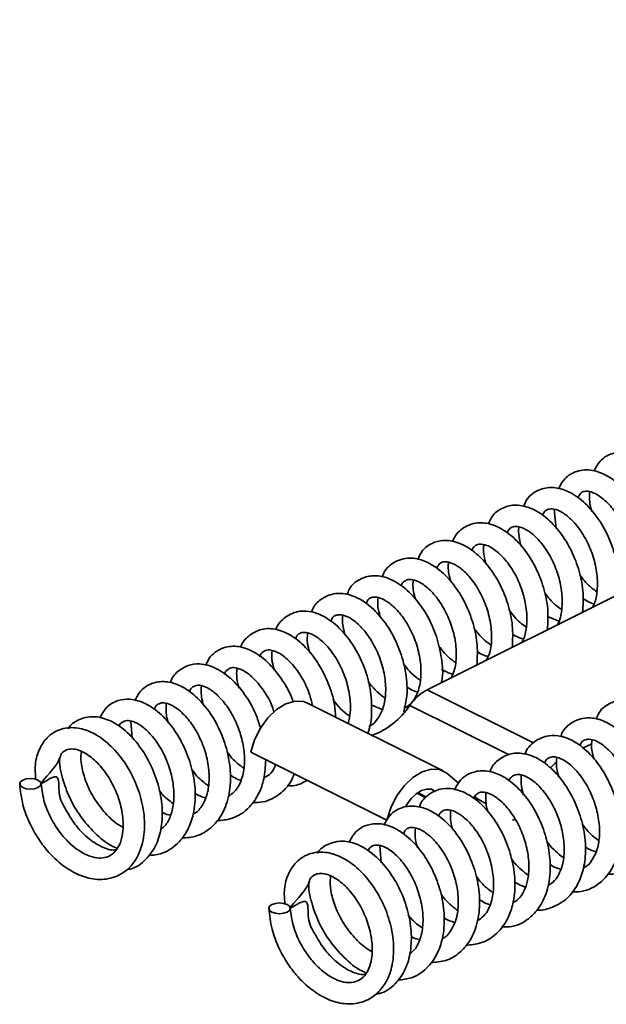
# Model space of a CAD drawing. Units: millimetres. Extents: x 0 to 2100, y 0 to 1485.
# Drawn here: x 1473 to 1502, y 1152 to 1202 of the extents above; entities that cross this region are included whole.
import ezdxf

# ---------------------------------------------------------------- set-up
doc = ezdxf.new("R2010")
doc.units = ezdxf.units.MM
doc.header["$LTSCALE"] = 5
doc.layers.add('ZEICHNUNG', color=7, linetype='Continuous')
doc.dimstyles.new('SLDDIMSTYLE3', dxfattribs={"dimtxt": 0.18, "dimasz": 17.5, "dimexe": 0, "dimexo": 0.0625, "dimgap": 0, "dimtad": 0, "dimtih": 1, "dimtoh": 1, "dimdec": 0, "dimrnd": 1e-09, "dimzin": 0, "dimdsep": 46, "dimtxsty": 'Standard', "dimsah": 1, "dimcen": 0.09, "dimadec": 0, "dimazin": 0, "dimtfac": 17.5, "dimtdec": 0, "dimtofl": 0, "dimtmove": 0, "dimatfit": 3, "dimfxl": 1, "dimfrac": 2, "dimtolj": 1, "dimtzin": 0, "dimarcsym": 0})

msp = doc.modelspace()

# ---------------------------------------------------------------- linework, layer by layer
at = {"color": 7, "linetype": 'Continuous', "lineweight": 35}
for p, q in [((1493.304, 1168.249), (1518.053, 1180.623)), ((1499.654, 1177.285), (1499.759, 1176.335)), ((1499.884, 1171.689), (1499.329, 1171.918)), ((1493.304, 1168.249), (1498.629, 1165.586)), ((1494.096, 1164.184), (1487.278, 1167.593)), ((1491.043, 1167.255), (1490.493, 1167.502)), ((1492.429, 1167.471), (1497.372, 1165)), ((1478.455, 1166.676), (1478.525, 1165.824)), ((1501.083, 1165.319), (1501.54, 1165.548)), ((1484.465, 1165.128), (1491.284, 1161.719)), ((1494.868, 1163.577), (1494.277, 1164.065)), ((1492.787, 1163.067), (1493.239, 1162.841)), ((1493.27, 1162.878), (1492.831, 1163.098)), ((1493.721, 1163.158), (1493.501, 1163.268)), ((1495.819, 1162.79), (1495.692, 1162.894)), ((1497.669, 1161.758), (1497.568, 1161.711)), ((1490.93, 1160.439), (1491, 1159.586))]:
    msp.add_line(p, q, dxfattribs=at)
at = {"color": 7, "linetype": 'Continuous', "lineweight": 35, "flags": 128}
for points in [[(1487.278, 1167.593), (1487.102, 1167.66), (1486.68, 1167.686), (1486.223, 1167.552), (1485.761, 1167.266), (1485.326, 1166.849), (1484.949, 1166.329), (1484.655, 1165.742), (1484.465, 1165.128)], [(1494.277, 1164.065), (1493.921, 1164.25), (1493.499, 1164.277), (1493.041, 1164.143), (1492.579, 1163.857), (1492.145, 1163.44), (1491.767, 1162.92), (1491.474, 1162.333), (1491.284, 1161.719)], [(1473.808, 1163.728), (1473.925, 1163.641), (1473.965, 1163.539), (1473.925, 1163.436), (1473.808, 1163.349), (1473.635, 1163.291), (1473.43, 1163.271), (1473.225, 1163.291), (1473.051, 1163.349), (1472.935, 1163.436), (1472.894, 1163.539), (1472.935, 1163.641), (1473.051, 1163.728), (1473.225, 1163.786), (1473.43, 1163.807), (1473.635, 1163.786), (1473.808, 1163.728)], [(1493.617, 1163.225), (1493.517, 1163.263), (1493.276, 1163.279), (1493.014, 1163.202), (1492.75, 1163.039), (1492.502, 1162.8), (1492.286, 1162.503), (1492.226, 1162.398)], [(1496.265, 1162.541), (1496.167, 1162.578), (1495.819, 1162.79)], [(1486.284, 1157.491), (1486.4, 1157.404), (1486.441, 1157.301), (1486.4, 1157.199), (1486.284, 1157.112), (1486.11, 1157.054), (1485.905, 1157.033), (1485.7, 1157.054), (1485.526, 1157.112), (1485.41, 1157.199), (1485.369, 1157.301), (1485.41, 1157.404), (1485.526, 1157.491), (1485.7, 1157.549), (1485.905, 1157.569), (1486.11, 1157.549), (1486.284, 1157.491)]]:
    msp.add_lwpolyline(points, dxfattribs=at)
at = {"color": 7, "linetype": 'Continuous', "lineweight": 35}
for centre, radius, start, end in [((1494.503, 1166.021), 2.53, 118.2681, 145.024), ((1489.224, 1169.575), 3.835, 289.8558, 326.7152), ((1501.403, 1162.562), 2.621, 128.335, 137.8133)]:
    msp.add_arc(centre, radius, start, end, dxfattribs=at)
for points, knots in [([(1506.36, 1174.777), (1506.392, 1174.984), (1506.477, 1175.538), (1506.326, 1176.513), (1505.988, 1177.576), (1505.472, 1178.534), (1504.807, 1179.354), (1504.038, 1179.93), (1503.3, 1180.178), (1502.601, 1180.139), (1501.987, 1179.828), (1501.756, 1179.407), (1501.645, 1179.205)], [0, 0, 0, 0, 0.066474, 0.177858, 0.283334, 0.388235, 0.496213, 0.612632, 0.719902, 0.804057, 0.90559, 1, 1, 1, 1]), ([(1504.603, 1173.898), (1504.632, 1174.141), (1504.702, 1174.735), (1504.533, 1175.746), (1504.169, 1176.811), (1503.625, 1177.77), (1502.956, 1178.546), (1502.224, 1179.063), (1501.457, 1179.315), (1500.706, 1179.229), (1500.139, 1178.843), (1499.953, 1178.471), (1499.876, 1178.318)], [0, 0, 0, 0, 0.077092, 0.187965, 0.294639, 0.401483, 0.512123, 0.618261, 0.717969, 0.828958, 0.929279, 1, 1, 1, 1]), ([(1502.835, 1173.014), (1502.865, 1173.295), (1502.931, 1173.92), (1502.741, 1174.954), (1502.368, 1175.995), (1501.821, 1176.937), (1501.123, 1177.726), (1500.37, 1178.223), (1499.636, 1178.426), (1498.897, 1178.331), (1498.338, 1177.948), (1498.169, 1177.545), (1498.116, 1177.418)], [0, 0, 0, 0, 0.088219, 0.196467, 0.301601, 0.406822, 0.518099, 0.634797, 0.728245, 0.824568, 0.944646, 1, 1, 1, 1]), ([(1500.83, 1177.86), (1500.878, 1177.947), (1500.979, 1178.132), (1501.15, 1178.199), (1501.425, 1178.205), (1501.835, 1178.045), (1502.339, 1177.644), (1502.844, 1177.006), (1503.248, 1176.231), (1503.52, 1175.376), (1503.624, 1174.502), (1503.563, 1173.762), (1503.407, 1173.41), (1503.345, 1173.269)], [0, 0, 0, 0, 0.0817397, 0.1744497, 0.2464744, 0.3363481, 0.4401735, 0.5389789, 0.6348524, 0.7303254, 0.8284196, 0.9311215, 1, 1, 1, 1]), ([(1501.432, 1178.18), (1501.424, 1177.908), (1501.415, 1177.588), (1501.528, 1177.242), (1501.545, 1177.19)], [0, 0, 0, 0, 0.850462, 1, 1, 1, 1]), ([(1501.083, 1172.138), (1501.106, 1172.452), (1501.156, 1173.118), (1500.942, 1174.188), (1500.542, 1175.236), (1499.967, 1176.173), (1499.256, 1176.926), (1498.463, 1177.407), (1497.687, 1177.559), (1497.02, 1177.373), (1496.56, 1177.015), (1496.418, 1176.687), (1496.356, 1176.547)], [0, 0, 0, 0, 0.09803, 0.207495, 0.313684, 0.422342, 0.534493, 0.648226, 0.757756, 0.854528, 0.937535, 1, 1, 1, 1]), ([(1499.07, 1176.983), (1499.098, 1177.044), (1499.169, 1177.199), (1499.317, 1177.288), (1499.534, 1177.341), (1499.934, 1177.232), (1500.433, 1176.891), (1500.949, 1176.31), (1501.389, 1175.556), (1501.701, 1174.703), (1501.85, 1173.826), (1501.811, 1173.057), (1501.701, 1172.569), (1501.595, 1172.406), (1501.583, 1172.388)], [0, 0, 0, 0, 0.050234, 0.12636, 0.217036, 0.311674, 0.410052, 0.511075, 0.609962, 0.706871, 0.805849, 0.90328, 0.98927, 1, 1, 1, 1]), ([(1499.322, 1171.257), (1499.342, 1171.606), (1499.383, 1172.3), (1499.149, 1173.388), (1498.742, 1174.413), (1498.16, 1175.342), (1497.443, 1176.077), (1496.714, 1176.504), (1496.1, 1176.638), (1495.581, 1176.596), (1495.058, 1176.37), (1494.689, 1176.017), (1494.582, 1175.703), (1494.567, 1175.659)], [0, 0, 0, 0, 0.107872, 0.214327, 0.319531, 0.426646, 0.54154, 0.651144, 0.738024, 0.795959, 0.867552, 0.981314, 1, 1, 1, 1]), ([(1497.305, 1176.106), (1497.316, 1176.137), (1497.377, 1176.31), (1497.529, 1176.397), (1497.759, 1176.455), (1498.138, 1176.356), (1498.603, 1176.062), (1499.12, 1175.508), (1499.573, 1174.771), (1499.897, 1173.943), (1500.071, 1173.07), (1500.06, 1172.248), (1499.948, 1171.715), (1499.829, 1171.523), (1499.818, 1171.506)], [0, 0, 0, 0, 0.0223377, 0.1278098, 0.2229733, 0.2976717, 0.396838, 0.4997536, 0.5974691, 0.6937071, 0.7897308, 0.8898411, 0.9903895, 1, 1, 1, 1]), ([(1497.886, 1176.406), (1497.884, 1176.393), (1497.844, 1176.107), (1497.922, 1175.77), (1497.997, 1175.448)], [0, 0, 0, 0, 0.047429, 1, 1, 1, 1]), ([(1497.56, 1170.377), (1497.578, 1170.738), (1497.612, 1171.451), (1497.367, 1172.556), (1496.95, 1173.575), (1496.376, 1174.474), (1495.66, 1175.208), (1494.867, 1175.662), (1494.14, 1175.778), (1493.517, 1175.616), (1493.05, 1175.284), (1492.896, 1174.935), (1492.827, 1174.779)], [0, 0, 0, 0, 0.111789, 0.220056, 0.325541, 0.430947, 0.540551, 0.658903, 0.763594, 0.84463, 0.930298, 1, 1, 1, 1]), ([(1495.54, 1175.216), (1495.552, 1175.254), (1495.598, 1175.395), (1495.719, 1175.478), (1495.875, 1175.559), (1496.185, 1175.545), (1496.66, 1175.317), (1497.208, 1174.806), (1497.696, 1174.096), (1498.063, 1173.271), (1498.278, 1172.394), (1498.312, 1171.579), (1498.214, 1170.971), (1498.086, 1170.709), (1498.042, 1170.618)], [0, 0, 0, 0, 0.026021, 0.097325, 0.168309, 0.256391, 0.364382, 0.469484, 0.570406, 0.668282, 0.765672, 0.865155, 0.953093, 1, 1, 1, 1]), ([(1496.136, 1175.521), (1496.127, 1175.465), (1496.084, 1175.175), (1496.171, 1174.832), (1496.242, 1174.556)], [0, 0, 0, 0, 0.194795, 1, 1, 1, 1]), ([(1495.79, 1169.491), (1495.808, 1169.86), (1495.845, 1170.587), (1495.587, 1171.712), (1495.155, 1172.745), (1494.563, 1173.649), (1493.875, 1174.326), (1493.192, 1174.725), (1492.448, 1174.906), (1491.691, 1174.741), (1491.196, 1174.308), (1491.074, 1173.975), (1491.047, 1173.902)], [0, 0, 0, 0, 0.1140072, 0.2247487, 0.3315362, 0.4391405, 0.5503725, 0.6478662, 0.7332056, 0.8569791, 0.9686521, 1, 1, 1, 1]), ([(1493.768, 1174.349), (1493.815, 1174.43), (1493.899, 1174.573), (1494.039, 1174.644), (1494.207, 1174.675), (1494.458, 1174.638), (1494.868, 1174.438), (1495.345, 1174.025), (1495.832, 1173.376), (1496.227, 1172.575), (1496.483, 1171.686), (1496.553, 1170.779), (1496.464, 1170.089), (1496.302, 1169.806), (1496.256, 1169.724)], [0, 0, 0, 0, 0.081725, 0.143716, 0.198167, 0.273498, 0.351101, 0.448996, 0.54752, 0.644213, 0.743212, 0.845758, 0.955396, 1, 1, 1, 1]), ([(1494.367, 1174.634), (1494.359, 1174.562), (1494.326, 1174.271), (1494.412, 1173.933), (1494.477, 1173.678)], [0, 0, 0, 0, 0.247417, 1, 1, 1, 1]), ([(1494.013, 1168.603), (1494.02, 1168.633), (1494.11, 1169.006), (1494.037, 1169.816), (1493.796, 1170.914), (1493.35, 1171.927), (1492.756, 1172.813), (1492.018, 1173.521), (1491.252, 1173.917), (1490.535, 1174.005), (1489.885, 1173.809), (1489.44, 1173.446), (1489.321, 1173.103), (1489.289, 1173.01)], [0, 0, 0, 0, 0.01014, 0.126032, 0.233907, 0.339185, 0.444978, 0.557376, 0.674534, 0.767034, 0.855966, 0.960985, 1, 1, 1, 1]), ([(1491.999, 1173.472), (1492, 1173.474), (1492.033, 1173.613), (1492.161, 1173.691), (1492.317, 1173.784), (1492.581, 1173.786), (1492.997, 1173.628), (1493.509, 1173.214), (1494.008, 1172.581), (1494.41, 1171.81), (1494.684, 1170.947), (1494.787, 1170.068), (1494.719, 1169.338), (1494.572, 1168.99), (1494.514, 1168.853)], [0, 0, 0, 0, 0.001396, 0.088992, 0.16318, 0.236945, 0.335261, 0.438423, 0.536522, 0.633287, 0.730047, 0.831084, 0.933595, 1, 1, 1, 1]), ([(1492.605, 1173.753), (1492.595, 1173.682), (1492.552, 1173.395), (1492.642, 1173.056), (1492.71, 1172.8)], [0, 0, 0, 0, 0.243758, 1, 1, 1, 1]), ([(1500.944, 1174), (1501.065, 1173.839), (1501.313, 1173.509), (1501.631, 1173.281), (1501.793, 1173.165)], [0, 0, 0, 0, 0.489675, 1, 1, 1, 1]), ([(1492.123, 1167.152), (1492.187, 1167.413), (1492.333, 1168.006), (1492.262, 1169.052), (1491.985, 1170.149), (1491.517, 1171.163), (1490.899, 1172.033), (1490.193, 1172.668), (1489.453, 1173.041), (1488.673, 1173.135), (1488, 1172.847), (1487.618, 1172.463), (1487.534, 1172.202), (1487.518, 1172.151)], [0, 0, 0, 0, 0.082694, 0.188429, 0.291157, 0.391206, 0.49404, 0.597717, 0.691622, 0.788938, 0.897115, 0.979747, 1, 1, 1, 1]), ([(1490.236, 1172.575), (1490.259, 1172.625), (1490.335, 1172.792), (1490.492, 1172.88), (1490.744, 1172.917), (1491.144, 1172.783), (1491.615, 1172.45), (1492.115, 1171.883), (1492.554, 1171.129), (1492.865, 1170.273), (1493.013, 1169.386), (1492.973, 1168.561), (1492.763, 1167.919), (1492.477, 1167.509), (1492.252, 1167.38), (1492.157, 1167.325)], [0, 0, 0, 0, 0.035569, 0.118956, 0.204392, 0.274922, 0.355033, 0.442114, 0.52697, 0.611446, 0.698083, 0.784966, 0.869815, 0.944647, 1, 1, 1, 1]), ([(1490.841, 1172.867), (1490.829, 1172.769), (1490.793, 1172.474), (1490.886, 1172.131), (1490.949, 1171.902)], [0, 0, 0, 0, 0.3333765, 1, 1, 1, 1]), ([(1499.171, 1173.122), (1499.319, 1172.929), (1499.575, 1172.594), (1499.898, 1172.367), (1500.035, 1172.272)], [0, 0, 0, 0, 0.577348, 1, 1, 1, 1]), ([(1501.651, 1172.558), (1501.644, 1172.56), (1501.471, 1172.591), (1501.283, 1172.705), (1501.102, 1172.814)], [0, 0, 0, 0, 0.041702, 1, 1, 1, 1]), ([(1490.316, 1166.074), (1490.318, 1166.077), (1490.468, 1166.384), (1490.544, 1167.143), (1490.486, 1168.259), (1490.185, 1169.347), (1489.715, 1170.336), (1489.084, 1171.205), (1488.334, 1171.853), (1487.599, 1172.178), (1486.853, 1172.232), (1486.184, 1171.936), (1485.8, 1171.536), (1485.726, 1171.266), (1485.725, 1171.264)], [0, 0, 0, 0, 0.001312, 0.109887, 0.213734, 0.311649, 0.408748, 0.508176, 0.615128, 0.715604, 0.794729, 0.898885, 0.998932, 1, 1, 1, 1]), ([(1497.401, 1172.234), (1497.575, 1172.011), (1497.83, 1171.682), (1498.151, 1171.466), (1498.255, 1171.396)], [0, 0, 0, 0, 0.6765396, 1, 1, 1, 1]), ([(1488.469, 1171.677), (1488.491, 1171.733), (1488.563, 1171.911), (1488.706, 1171.984), (1488.929, 1172.031), (1489.292, 1171.944), (1489.768, 1171.639), (1490.288, 1171.079), (1490.736, 1170.348), (1491.06, 1169.518), (1491.234, 1168.638), (1491.224, 1167.812), (1491.056, 1167.171), (1490.77, 1166.716), (1490.563, 1166.477), (1490.392, 1166.431), (1490.383, 1166.429)], [0, 0, 0, 0, 0.037835, 0.119414, 0.184732, 0.25514, 0.344297, 0.431578, 0.515144, 0.598205, 0.682102, 0.770251, 0.85264, 0.91285, 0.995826, 1, 1, 1, 1]), ([(1489.073, 1171.977), (1489.061, 1171.859), (1489.031, 1171.559), (1489.126, 1171.216), (1489.183, 1171.008)], [0, 0, 0, 0, 0.3920508, 1, 1, 1, 1]), ([(1488.709, 1166.877), (1488.697, 1167.088), (1488.666, 1167.655), (1488.366, 1168.584), (1487.875, 1169.577), (1487.223, 1170.419), (1486.466, 1171.031), (1485.679, 1171.34), (1484.931, 1171.316), (1484.356, 1170.972), (1484.041, 1170.644), (1483.978, 1170.406), (1483.971, 1170.382)], [0, 0, 0, 0, 0.0700227, 0.1887784, 0.3070694, 0.4295089, 0.553246, 0.6757964, 0.7917426, 0.893619, 0.9893661, 1, 1, 1, 1]), ([(1495.632, 1171.345), (1495.832, 1171.091), (1496.087, 1170.766), (1496.405, 1170.56), (1496.475, 1170.515)], [0, 0, 0, 0, 0.7813855, 1, 1, 1, 1]), ([(1486.696, 1170.79), (1486.708, 1170.825), (1486.754, 1170.966), (1486.885, 1171.066), (1487.063, 1171.148), (1487.402, 1171.107), (1487.87, 1170.856), (1488.387, 1170.364), (1488.861, 1169.669), (1489.227, 1168.843), (1489.438, 1167.969), (1489.482, 1167.167), (1489.382, 1166.745), (1489.338, 1166.562)], [0, 0, 0, 0, 0.025836, 0.102466, 0.198057, 0.296197, 0.396454, 0.502246, 0.607836, 0.710482, 0.814418, 0.919666, 1, 1, 1, 1]), ([(1487.312, 1171.091), (1487.297, 1170.927), (1487.269, 1170.616), (1487.373, 1170.267), (1487.421, 1170.102)], [0, 0, 0, 0, 0.529077, 1, 1, 1, 1]), ([(1498.122, 1170.8), (1497.985, 1170.835), (1497.799, 1170.882), (1497.611, 1171.016), (1497.561, 1171.052)], [0, 0, 0, 0, 0.73196, 1, 1, 1, 1]), ([(1486.586, 1167.627), (1486.573, 1167.67), (1486.457, 1168.06), (1486.059, 1168.743), (1485.408, 1169.591), (1484.663, 1170.161), (1483.926, 1170.443), (1483.276, 1170.441), (1482.774, 1170.22), (1482.407, 1169.91), (1482.267, 1169.616), (1482.195, 1169.464)], [0, 0, 0, 0, 0.017551, 0.159434, 0.308766, 0.466331, 0.594519, 0.728786, 0.822943, 0.908295, 1, 1, 1, 1]), ([(1484.915, 1169.908), (1484.915, 1169.91), (1484.953, 1170.057), (1485.096, 1170.167), (1485.281, 1170.263), (1485.607, 1170.226), (1486.041, 1170.016), (1486.553, 1169.558), (1487.038, 1168.876), (1487.394, 1168.148), (1487.51, 1167.658), (1487.559, 1167.452)], [0, 0, 0, 0, 0.001096, 0.129929, 0.271327, 0.37197, 0.496268, 0.638512, 0.773668, 0.904883, 1, 1, 1, 1]), ([(1485.536, 1170.216), (1485.524, 1170.032), (1485.505, 1169.715), (1485.61, 1169.362), (1485.654, 1169.214)], [0, 0, 0, 0, 0.580843, 1, 1, 1, 1]), ([(1493.865, 1170.456), (1494.068, 1170.202), (1494.325, 1169.88), (1494.641, 1169.67), (1494.708, 1169.626)], [0, 0, 0, 0, 0.789122, 1, 1, 1, 1]), ([(1496.359, 1169.927), (1496.258, 1169.946), (1496.073, 1169.982), (1495.879, 1170.116), (1495.791, 1170.176)], [0, 0, 0, 0, 0.54572, 1, 1, 1, 1]), ([(1484.95, 1166.319), (1484.889, 1166.528), (1484.725, 1167.096), (1484.245, 1167.944), (1483.56, 1168.787), (1482.74, 1169.375), (1481.974, 1169.588), (1481.327, 1169.506), (1480.832, 1169.209), (1480.522, 1168.91), (1480.453, 1168.65), (1480.444, 1168.613)], [0, 0, 0, 0, 0.080863, 0.219367, 0.363516, 0.518752, 0.666967, 0.771679, 0.86664, 0.980744, 1, 1, 1, 1]), ([(1483.145, 1169.019), (1483.145, 1169.021), (1483.172, 1169.149), (1483.291, 1169.245), (1483.436, 1169.352), (1483.676, 1169.381), (1484.101, 1169.242), (1484.634, 1168.836), (1485.145, 1168.19), (1485.49, 1167.589), (1485.601, 1167.215), (1485.627, 1167.13)], [0, 0, 0, 0, 0.001713, 0.117237, 0.222645, 0.345522, 0.498602, 0.655968, 0.808202, 0.956038, 1, 1, 1, 1]), ([(1483.768, 1169.324), (1483.756, 1169.093), (1483.741, 1168.776), (1483.849, 1168.43), (1483.879, 1168.335)], [0, 0, 0, 0, 0.726213, 1, 1, 1, 1]), ([(1492.098, 1169.566), (1492.309, 1169.303), (1492.57, 1168.979), (1492.89, 1168.773), (1492.95, 1168.734)], [0, 0, 0, 0, 0.813519, 1, 1, 1, 1]), ([(1494.581, 1169.036), (1494.503, 1169.054), (1494.321, 1169.096), (1494.13, 1169.22), (1494.021, 1169.291)], [0, 0, 0, 0, 0.43003, 1, 1, 1, 1]), ([(1481.015, 1160.824), (1481.268, 1160.841), (1481.794, 1160.876), (1482.439, 1161.273), (1482.992, 1161.887), (1483.368, 1162.756), (1483.496, 1163.874), (1483.351, 1165.032), (1482.994, 1166.114), (1482.468, 1167.082), (1481.812, 1167.872), (1481.126, 1168.387), (1480.438, 1168.66), (1479.809, 1168.686), (1479.295, 1168.487), (1478.9, 1168.179), (1478.743, 1167.872), (1478.657, 1167.705)], [0, 0, 0, 0, 0.062632, 0.130371, 0.189105, 0.269122, 0.35256, 0.430582, 0.505349, 0.578555, 0.654105, 0.727616, 0.785222, 0.854841, 0.902791, 0.946904, 1, 1, 1, 1]), ([(1481.39, 1168.139), (1481.405, 1168.179), (1481.446, 1168.29), (1481.544, 1168.384), (1481.697, 1168.478), (1481.923, 1168.492), (1482.321, 1168.352), (1482.77, 1168.035), (1483.268, 1167.474), (1483.705, 1166.729), (1484.014, 1165.896), (1484.167, 1165.031), (1484.146, 1164.205), (1483.951, 1163.558), (1483.664, 1163.117), (1483.439, 1162.976), (1483.333, 1162.909)], [0, 0, 0, 0, 0.025976, 0.072199, 0.130209, 0.216864, 0.277795, 0.358201, 0.44454, 0.528566, 0.611603, 0.694197, 0.779903, 0.867535, 0.937017, 1, 1, 1, 1]), ([(1481.991, 1168.457), (1481.982, 1168.205), (1481.971, 1167.884), (1482.083, 1167.535), (1482.107, 1167.459)], [0, 0, 0, 0, 0.7836337, 1, 1, 1, 1]), ([(1490.338, 1168.664), (1490.574, 1168.377), (1490.838, 1168.056), (1491.158, 1167.853), (1491.193, 1167.831)], [0, 0, 0, 0, 0.892083, 1, 1, 1, 1]), ([(1492.802, 1168.14), (1492.799, 1168.141), (1492.628, 1168.17), (1492.441, 1168.286), (1492.257, 1168.401)], [0, 0, 0, 0, 0.017512, 1, 1, 1, 1]), ([(1479.338, 1159.937), (1479.575, 1159.963), (1480.165, 1160.028), (1480.851, 1160.528), (1481.345, 1161.242), (1481.635, 1162.076), (1481.724, 1163.115), (1481.558, 1164.248), (1481.191, 1165.307), (1480.663, 1166.251), (1479.985, 1167.049), (1479.208, 1167.6), (1478.47, 1167.813), (1477.789, 1167.744), (1477.216, 1167.423), (1477.004, 1167.022), (1476.902, 1166.83)], [0, 0, 0, 0, 0.059998, 0.149117, 0.210048, 0.274402, 0.35623, 0.43387, 0.507442, 0.580696, 0.656169, 0.737612, 0.812472, 0.87073, 0.937916, 1, 1, 1, 1]), ([(1488.575, 1167.774), (1488.587, 1167.758), (1488.814, 1167.43), (1489.109, 1167.125), (1489.409, 1166.944), (1489.41, 1166.944)], [0, 0, 0, 0, 0.050967, 0.998217, 1, 1, 1, 1]), ([(1504.112, 1159.886), (1504.202, 1159.884), (1504.639, 1159.87), (1505.325, 1160.167), (1505.948, 1160.777), (1506.345, 1161.54), (1506.555, 1162.459), (1506.528, 1163.57), (1506.267, 1164.679), (1505.826, 1165.688), (1505.231, 1166.576), (1504.493, 1167.283), (1503.727, 1167.68), (1503.01, 1167.767), (1502.36, 1167.571), (1501.915, 1167.208), (1501.797, 1166.865), (1501.764, 1166.773)], [0, 0, 0, 0, 0.0222242, 0.1078582, 0.1843294, 0.239828, 0.315237, 0.3954083, 0.4700337, 0.5428627, 0.6160479, 0.6938028, 0.7748497, 0.8388393, 0.9003604, 0.9730101, 1, 1, 1, 1]), ([(1479.626, 1167.244), (1479.654, 1167.313), (1479.724, 1167.481), (1479.859, 1167.556), (1480.048, 1167.612), (1480.391, 1167.551), (1480.866, 1167.271), (1481.388, 1166.739), (1481.845, 1166.03), (1482.188, 1165.209), (1482.384, 1164.321), (1482.396, 1163.489), (1482.246, 1162.836), (1481.978, 1162.347), (1481.768, 1162.089), (1481.589, 1162.031), (1481.583, 1162.029)], [0, 0, 0, 0, 0.0463159, 0.1128208, 0.1727473, 0.2476536, 0.3379473, 0.4246874, 0.5083822, 0.5918914, 0.6771136, 0.7668461, 0.84597, 0.9068701, 0.9967805, 1, 1, 1, 1]), ([(1480.233, 1167.556), (1480.22, 1167.307), (1480.204, 1166.992), (1480.315, 1166.649), (1480.338, 1166.577)], [0, 0, 0, 0, 0.79005, 1, 1, 1, 1]), ([(1478.284, 1159.251), (1478.333, 1159.256), (1478.694, 1159.296), (1479.236, 1159.716), (1479.759, 1160.446), (1480.019, 1161.364), (1480.059, 1162.393), (1479.856, 1163.512), (1479.429, 1164.607), (1478.826, 1165.567), (1478.114, 1166.305), (1477.35, 1166.776), (1476.568, 1166.963), (1475.862, 1166.793), (1475.443, 1166.515), (1475.334, 1166.31), (1475.33, 1166.302)], [0, 0, 0, 0, 0.014052, 0.103532, 0.186819, 0.264238, 0.34518, 0.430452, 0.516494, 0.60168, 0.685524, 0.766125, 0.845726, 0.927158, 0.997258, 1, 1, 1, 1]), ([(1502.335, 1159.011), (1502.509, 1159.013), (1502.951, 1159.02), (1503.592, 1159.327), (1504.191, 1159.899), (1504.604, 1160.706), (1504.795, 1161.706), (1504.742, 1162.812), (1504.46, 1163.912), (1503.993, 1164.925), (1503.375, 1165.795), (1502.668, 1166.43), (1501.929, 1166.803), (1501.149, 1166.897), (1500.475, 1166.609), (1500.093, 1166.226), (1500.01, 1165.964), (1499.993, 1165.913)], [0, 0, 0, 0, 0.043198, 0.10978, 0.178419, 0.250916, 0.326517, 0.404147, 0.479569, 0.553025, 0.628525, 0.704645, 0.77359, 0.845039, 0.924462, 0.98513, 1, 1, 1, 1]), ([(1472.894, 1163.534), (1472.931, 1163.189), (1473.002, 1162.543), (1473.358, 1161.591), (1473.788, 1160.819), (1474.337, 1160.084), (1475.02, 1159.432), (1475.846, 1158.946), (1476.703, 1158.707), (1477.565, 1158.779), (1478.273, 1159.175), (1478.774, 1159.793), (1479.097, 1160.601), (1479.186, 1161.653), (1479.007, 1162.786), (1478.608, 1163.86), (1478.029, 1164.831), (1477.317, 1165.607), (1476.563, 1166.122), (1475.776, 1166.385), (1474.956, 1166.348), (1474.277, 1165.932), (1473.854, 1165.282), (1473.635, 1164.586), (1473.677, 1164.02), (1473.696, 1163.771)], [0, 0, 0, 0, 0.04785, 0.089868, 0.126175, 0.156829, 0.204192, 0.247179, 0.289439, 0.337259, 0.38365, 0.419944, 0.463994, 0.515101, 0.563278, 0.609055, 0.655695, 0.703343, 0.747228, 0.787571, 0.835049, 0.884746, 0.922013, 0.965716, 1, 1, 1, 1]), ([(1477.862, 1166.412), (1477.863, 1166.414), (1477.899, 1166.538), (1478.036, 1166.634), (1478.222, 1166.733), (1478.56, 1166.683), (1478.995, 1166.459), (1479.488, 1166.013), (1479.968, 1165.344), (1480.35, 1164.531), (1480.586, 1163.65), (1480.644, 1162.77), (1480.509, 1162.021), (1480.254, 1161.497), (1480.034, 1161.313), (1479.943, 1161.236)], [0, 0, 0, 0, 0.001297, 0.073918, 0.170088, 0.246165, 0.321395, 0.409681, 0.498619, 0.585548, 0.674224, 0.764693, 0.855633, 0.94, 1, 1, 1, 1]), ([(1500.546, 1158.129), (1500.703, 1158.127), (1501.223, 1158.122), (1501.907, 1158.486), (1502.484, 1159.12), (1502.859, 1159.898), (1503.035, 1160.893), (1502.958, 1162.024), (1502.661, 1163.108), (1502.19, 1164.099), (1501.559, 1164.967), (1500.809, 1165.615), (1500.074, 1165.941), (1499.328, 1165.994), (1498.659, 1165.698), (1498.276, 1165.298), (1498.201, 1165.029), (1498.2, 1165.026)], [0, 0, 0, 0, 0.038671, 0.127666, 0.190206, 0.252748, 0.333987, 0.411689, 0.484953, 0.557605, 0.632001, 0.712026, 0.787205, 0.846409, 0.924342, 0.999201, 1, 1, 1, 1]), ([(1500.944, 1165.439), (1500.967, 1165.495), (1501.038, 1165.673), (1501.182, 1165.746), (1501.404, 1165.793), (1501.767, 1165.706), (1502.244, 1165.401), (1502.763, 1164.842), (1503.211, 1164.11), (1503.535, 1163.28), (1503.71, 1162.4), (1503.699, 1161.575), (1503.532, 1160.934), (1503.246, 1160.478), (1503.039, 1160.24), (1502.867, 1160.193), (1502.859, 1160.191)], [0, 0, 0, 0, 0.037835, 0.119414, 0.184732, 0.25514, 0.344297, 0.431578, 0.515144, 0.598205, 0.682102, 0.770251, 0.85264, 0.91285, 0.995826, 1, 1, 1, 1]), ([(1477.724, 1160.233), (1477.7, 1160.229), (1477.5, 1160.194), (1476.988, 1160.357), (1476.291, 1160.801), (1475.654, 1161.468), (1475.193, 1162.264), (1474.767, 1162.984), (1474.987, 1164.308), (1473.389, 1163.033), (1474.965, 1164.649), (1474.889, 1164.999), (1475.174, 1165.228), (1475.415, 1165.298), (1475.781, 1165.271), (1476.279, 1165.046), (1476.853, 1164.56), (1477.382, 1163.861), (1477.791, 1163.039), (1478.039, 1162.169), (1478.101, 1161.365), (1477.998, 1160.713), (1477.769, 1160.221), (1477.456, 1159.927), (1477.083, 1159.805), (1476.645, 1159.825), (1476.226, 1159.972), (1475.804, 1160.219), (1475.391, 1160.547), (1474.927, 1161.052), (1474.467, 1161.75), (1474.083, 1162.634), (1474.006, 1163.23), (1473.965, 1163.545)], [0, 0, 0, 0, 0.0051, 0.042281, 0.082993, 0.118918, 0.151584, 0.18636, 0.223142, 0.263967, 0.313835, 0.3479, 0.378886, 0.405484, 0.431538, 0.465618, 0.502294, 0.537351, 0.571712, 0.606894, 0.641675, 0.672592, 0.702186, 0.737453, 0.769186, 0.793942, 0.822622, 0.84047, 0.862998, 0.890238, 0.922187, 0.958788, 1, 1, 1, 1]), ([(1501.549, 1165.739), (1501.537, 1165.621), (1501.506, 1165.321), (1501.601, 1164.979), (1501.659, 1164.77)], [0, 0, 0, 0, 0.392051, 1, 1, 1, 1]), ([(1474.908, 1164.887), (1474.905, 1164.871), (1474.856, 1164.558), (1475.015, 1163.841), (1475.358, 1162.847), (1475.92, 1161.889), (1476.655, 1161.049), (1477.306, 1160.492), (1477.706, 1160.336), (1477.783, 1160.305)], [0, 0, 0, 0, 0.010644, 0.205014, 0.38776, 0.569316, 0.75436, 0.952504, 1, 1, 1, 1]), ([(1478.072, 1161.361), (1477.961, 1161.422), (1477.624, 1161.609), (1477.096, 1162.137), (1476.564, 1162.864), (1476.179, 1163.667), (1475.981, 1164.424), (1475.942, 1164.94), (1475.988, 1165.115), (1475.995, 1165.141)], [0, 0, 0, 0, 0.087074, 0.266116, 0.441003, 0.61635, 0.795924, 0.968878, 1, 1, 1, 1]), ([(1483.276, 1165.148), (1483.355, 1165.039), (1483.594, 1164.709), (1483.907, 1164.475), (1484.118, 1164.318)], [0, 0, 0, 0, 0.328749, 1, 1, 1, 1]), ([(1498.773, 1157.216), (1498.783, 1157.215), (1499.026, 1157.177), (1499.543, 1157.324), (1500.255, 1157.684), (1500.8, 1158.359), (1501.136, 1159.189), (1501.267, 1160.166), (1501.168, 1161.259), (1500.848, 1162.345), (1500.348, 1163.34), (1499.698, 1164.181), (1498.941, 1164.793), (1498.154, 1165.102), (1497.406, 1165.079), (1496.831, 1164.734), (1496.516, 1164.407), (1496.453, 1164.168), (1496.447, 1164.145)], [0, 0, 0, 0, 0.002255, 0.059727, 0.132285, 0.205973, 0.270584, 0.343002, 0.420038, 0.494098, 0.567868, 0.644225, 0.721391, 0.797817, 0.870124, 0.933658, 0.993368, 1, 1, 1, 1]), ([(1499.171, 1164.552), (1499.183, 1164.587), (1499.229, 1164.728), (1499.36, 1164.828), (1499.539, 1164.91), (1499.878, 1164.87), (1500.345, 1164.618), (1500.862, 1164.126), (1501.337, 1163.431), (1501.702, 1162.606), (1501.916, 1161.728), (1501.949, 1160.895), (1501.82, 1160.195), (1501.552, 1159.68), (1501.316, 1159.405), (1501.141, 1159.338), (1501.114, 1159.328)], [0, 0, 0, 0, 0.0211517, 0.0838886, 0.1621481, 0.2424953, 0.3245744, 0.411186, 0.4976321, 0.5816682, 0.6667593, 0.7529255, 0.8321032, 0.9062766, 0.98592, 1, 1, 1, 1]), ([(1499.787, 1164.853), (1499.773, 1164.689), (1499.745, 1164.379), (1499.848, 1164.029), (1499.897, 1163.864)], [0, 0, 0, 0, 0.529077, 1, 1, 1, 1]), ([(1482.767, 1161.687), (1483.012, 1161.71), (1483.627, 1161.767), (1484.379, 1162.27), (1484.88, 1163.016), (1485.165, 1163.814), (1485.196, 1164.419), (1485.213, 1164.754)], [0, 0, 0, 0, 0.174866, 0.439001, 0.63315, 0.79649, 1, 1, 1, 1]), ([(1485.707, 1164.508), (1485.698, 1164.48), (1485.625, 1164.255), (1485.436, 1164.001), (1485.211, 1163.88), (1485.12, 1163.831)], [0, 0, 0, 0, 0.076583, 0.625978, 1, 1, 1, 1]), ([(1481.52, 1164.249), (1481.601, 1164.138), (1481.839, 1163.813), (1482.149, 1163.582), (1482.353, 1163.43)], [0, 0, 0, 0, 0.339074, 1, 1, 1, 1]), ([(1483.965, 1163.723), (1483.956, 1163.725), (1483.793, 1163.75), (1483.612, 1163.864), (1483.442, 1163.971)], [0, 0, 0, 0, 0.05539, 1, 1, 1, 1]), ([(1484.555, 1162.609), (1484.729, 1162.607), (1485.267, 1162.599), (1485.933, 1163.004), (1486.443, 1163.532), (1486.588, 1163.907), (1486.639, 1164.041)], [0, 0, 0, 0, 0.187804, 0.582852, 0.850371, 1, 1, 1, 1]), ([(1497.03, 1156.372), (1497.204, 1156.369), (1497.741, 1156.362), (1498.418, 1156.758), (1499.008, 1157.432), (1499.373, 1158.278), (1499.504, 1159.345), (1499.38, 1160.469), (1499.05, 1161.532), (1498.547, 1162.509), (1497.88, 1163.352), (1497.139, 1163.924), (1496.401, 1164.205), (1495.752, 1164.203), (1495.25, 1163.982), (1494.882, 1163.673), (1494.743, 1163.378), (1494.67, 1163.226)], [0, 0, 0, 0, 0.042388, 0.131552, 0.191932, 0.266668, 0.348026, 0.423447, 0.496334, 0.569072, 0.645629, 0.726407, 0.792124, 0.860958, 0.909229, 0.952986, 1, 1, 1, 1]), ([(1497.39, 1163.671), (1497.391, 1163.672), (1497.429, 1163.819), (1497.571, 1163.929), (1497.757, 1164.025), (1498.082, 1163.988), (1498.517, 1163.778), (1499.027, 1163.32), (1499.517, 1162.639), (1499.892, 1161.838), (1500.126, 1160.976), (1500.19, 1160.112), (1500.075, 1159.377), (1499.826, 1158.856), (1499.578, 1158.571), (1499.406, 1158.469), (1499.341, 1158.43)], [0, 0, 0, 0, 0.000693, 0.082084, 0.171415, 0.234997, 0.313524, 0.403389, 0.488776, 0.571673, 0.654117, 0.73888, 0.827375, 0.900273, 0.962214, 1, 1, 1, 1]), ([(1498.011, 1163.978), (1498, 1163.794), (1497.98, 1163.478), (1498.085, 1163.124), (1498.129, 1162.976)], [0, 0, 0, 0, 0.580843, 1, 1, 1, 1]), ([(1486.298, 1163.454), (1486.307, 1163.452), (1486.551, 1163.415), (1486.906, 1163.492), (1487.191, 1163.663), (1487.284, 1163.719)], [0, 0, 0, 0, 0.025744, 0.681899, 1, 1, 1, 1]), ([(1495.243, 1155.449), (1495.488, 1155.472), (1496.103, 1155.529), (1496.853, 1156.033), (1497.358, 1156.778), (1497.636, 1157.589), (1497.732, 1158.552), (1497.599, 1159.648), (1497.253, 1160.723), (1496.726, 1161.708), (1496.033, 1162.549), (1495.215, 1163.138), (1494.45, 1163.35), (1493.803, 1163.268), (1493.308, 1162.971), (1492.997, 1162.672), (1492.929, 1162.413), (1492.919, 1162.375)], [0, 0, 0, 0, 0.061457, 0.154288, 0.222522, 0.279928, 0.354056, 0.430233, 0.503747, 0.578527, 0.656355, 0.740169, 0.820192, 0.876727, 0.927998, 0.989604, 1, 1, 1, 1]), ([(1479.871, 1163.218), (1479.927, 1163.144), (1480.127, 1162.88), (1480.385, 1162.694), (1480.571, 1162.561)], [0, 0, 0, 0, 0.278872, 1, 1, 1, 1]), ([(1482.215, 1162.833), (1482.035, 1162.883), (1481.853, 1162.933), (1481.674, 1163.064), (1481.672, 1163.066)], [0, 0, 0, 0, 0.990593, 1, 1, 1, 1]), ([(1495.62, 1162.782), (1495.621, 1162.784), (1495.648, 1162.912), (1495.767, 1163.007), (1495.911, 1163.114), (1496.151, 1163.143), (1496.577, 1163.005), (1497.108, 1162.598), (1497.627, 1161.954), (1498.041, 1161.167), (1498.318, 1160.301), (1498.421, 1159.445), (1498.357, 1158.718), (1498.156, 1158.143), (1497.914, 1157.759), (1497.687, 1157.641), (1497.595, 1157.593)], [0, 0, 0, 0, 0.0009926, 0.0679157, 0.1289787, 0.2001619, 0.2888412, 0.3800038, 0.4681933, 0.5538354, 0.6377532, 0.7234111, 0.80554, 0.8714025, 0.9479127, 1, 1, 1, 1]), ([(1496.243, 1163.086), (1496.232, 1162.856), (1496.216, 1162.539), (1496.325, 1162.193), (1496.354, 1162.098)], [0, 0, 0, 0, 0.726213, 1, 1, 1, 1]), ([(1493.49, 1154.586), (1493.743, 1154.603), (1494.269, 1154.638), (1494.915, 1155.035), (1495.467, 1155.65), (1495.843, 1156.519), (1495.971, 1157.636), (1495.826, 1158.795), (1495.469, 1159.876), (1494.944, 1160.844), (1494.287, 1161.634), (1493.601, 1162.149), (1492.913, 1162.422), (1492.284, 1162.449), (1491.77, 1162.249), (1491.375, 1161.941), (1491.218, 1161.635), (1491.132, 1161.467)], [0, 0, 0, 0, 0.062632, 0.130371, 0.189105, 0.269122, 0.35256, 0.430582, 0.505349, 0.578555, 0.654105, 0.727616, 0.785222, 0.854841, 0.902791, 0.946904, 1, 1, 1, 1]), ([(1480.448, 1161.97), (1480.327, 1161.992), (1480.183, 1162.018), (1480.035, 1162.118), (1480.011, 1162.134)], [0, 0, 0, 0, 0.837219, 1, 1, 1, 1]), ([(1493.865, 1161.902), (1493.88, 1161.942), (1493.922, 1162.053), (1494.019, 1162.147), (1494.172, 1162.241), (1494.398, 1162.255), (1494.797, 1162.115), (1495.246, 1161.797), (1495.744, 1161.236), (1496.18, 1160.492), (1496.489, 1159.658), (1496.642, 1158.793), (1496.621, 1157.967), (1496.426, 1157.32), (1496.139, 1156.879), (1495.915, 1156.738), (1495.808, 1156.671)], [0, 0, 0, 0, 0.025976, 0.072199, 0.130209, 0.216864, 0.277795, 0.358201, 0.44454, 0.528566, 0.611603, 0.694197, 0.779903, 0.867535, 0.937017, 1, 1, 1, 1]), ([(1494.467, 1162.219), (1494.458, 1161.968), (1494.446, 1161.647), (1494.558, 1161.297), (1494.582, 1161.222)], [0, 0, 0, 0, 0.783634, 1, 1, 1, 1]), ([(1491.814, 1153.7), (1492.051, 1153.726), (1492.64, 1153.79), (1493.326, 1154.291), (1493.82, 1155.004), (1494.111, 1155.839), (1494.199, 1156.877), (1494.033, 1158.011), (1493.667, 1159.069), (1493.138, 1160.014), (1492.46, 1160.812), (1491.683, 1161.362), (1490.946, 1161.575), (1490.265, 1161.506), (1489.691, 1161.185), (1489.479, 1160.785), (1489.377, 1160.592)], [0, 0, 0, 0, 0.059998, 0.149117, 0.210048, 0.274402, 0.35623, 0.43387, 0.507442, 0.580696, 0.656169, 0.737612, 0.812472, 0.87073, 0.937916, 1, 1, 1, 1]), ([(1492.101, 1161.006), (1492.13, 1161.075), (1492.199, 1161.244), (1492.335, 1161.318), (1492.523, 1161.374), (1492.867, 1161.313), (1493.341, 1161.034), (1493.863, 1160.501), (1494.32, 1159.792), (1494.664, 1158.971), (1494.86, 1158.083), (1494.872, 1157.251), (1494.722, 1156.599), (1494.453, 1156.109), (1494.243, 1155.851), (1494.064, 1155.793), (1494.058, 1155.791)], [0, 0, 0, 0, 0.0463159, 0.1128208, 0.1727473, 0.2476536, 0.3379473, 0.4246874, 0.5083822, 0.5918914, 0.6771136, 0.7668461, 0.84597, 0.9068701, 0.9967805, 1, 1, 1, 1]), ([(1492.708, 1161.319), (1492.695, 1161.069), (1492.679, 1160.754), (1492.79, 1160.411), (1492.814, 1160.339)], [0, 0, 0, 0, 0.7900503, 1, 1, 1, 1]), ([(1501.051, 1161.537), (1501.062, 1161.52), (1501.289, 1161.192), (1501.584, 1160.887), (1501.885, 1160.706), (1501.885, 1160.706)], [0, 0, 0, 0, 0.0509669, 0.9982165, 1, 1, 1, 1]), ([(1490.759, 1153.013), (1490.808, 1153.018), (1491.169, 1153.058), (1491.712, 1153.478), (1492.234, 1154.208), (1492.495, 1155.126), (1492.535, 1156.155), (1492.331, 1157.274), (1491.905, 1158.37), (1491.301, 1159.329), (1490.589, 1160.067), (1489.826, 1160.539), (1489.043, 1160.725), (1488.338, 1160.555), (1487.918, 1160.277), (1487.81, 1160.072), (1487.806, 1160.064)], [0, 0, 0, 0, 0.014052, 0.103532, 0.186819, 0.264238, 0.34518, 0.430452, 0.516494, 0.60168, 0.685524, 0.766125, 0.845726, 0.927158, 0.997258, 1, 1, 1, 1]), ([(1490.338, 1160.174), (1490.338, 1160.177), (1490.375, 1160.3), (1490.511, 1160.397), (1490.698, 1160.496), (1491.035, 1160.445), (1491.471, 1160.221), (1491.963, 1159.775), (1492.444, 1159.106), (1492.826, 1158.294), (1493.061, 1157.412), (1493.119, 1156.532), (1492.985, 1155.784), (1492.729, 1155.26), (1492.509, 1155.075), (1492.418, 1154.999)], [0, 0, 0, 0, 0.001297, 0.073918, 0.170088, 0.246165, 0.321395, 0.409681, 0.498619, 0.585548, 0.674224, 0.764693, 0.855633, 0.94, 1, 1, 1, 1]), ([(1499.286, 1160.662), (1499.318, 1160.616), (1499.545, 1160.29), (1499.85, 1160.049), (1500.112, 1159.841)], [0, 0, 0, 0, 0.139181, 1, 1, 1, 1]), ([(1501.761, 1160.147), (1501.617, 1160.18), (1501.433, 1160.224), (1501.247, 1160.358), (1501.207, 1160.387)], [0, 0, 0, 0, 0.782156, 1, 1, 1, 1]), ([(1485.369, 1157.296), (1485.407, 1156.952), (1485.477, 1156.305), (1485.834, 1155.354), (1486.263, 1154.581), (1486.813, 1153.847), (1487.496, 1153.195), (1488.321, 1152.709), (1489.178, 1152.469), (1490.04, 1152.542), (1490.748, 1152.938), (1491.249, 1153.556), (1491.573, 1154.363), (1491.661, 1155.415), (1491.482, 1156.548), (1491.083, 1157.622), (1490.504, 1158.593), (1489.793, 1159.369), (1489.038, 1159.884), (1488.251, 1160.147), (1487.431, 1160.111), (1486.752, 1159.695), (1486.329, 1159.044), (1486.11, 1158.349), (1486.152, 1157.782), (1486.171, 1157.533)], [0, 0, 0, 0, 0.04785, 0.089868, 0.126175, 0.156829, 0.204192, 0.247179, 0.289439, 0.337259, 0.38365, 0.419944, 0.463994, 0.515101, 0.563278, 0.609055, 0.655695, 0.703343, 0.747228, 0.787571, 0.835049, 0.884746, 0.922013, 0.965716, 1, 1, 1, 1]), ([(1497.52, 1159.785), (1497.575, 1159.708), (1497.807, 1159.383), (1498.114, 1159.147), (1498.349, 1158.966)], [0, 0, 0, 0, 0.234652, 1, 1, 1, 1]), ([(1499.994, 1159.271), (1499.886, 1159.292), (1499.708, 1159.326), (1499.521, 1159.455), (1499.447, 1159.506)], [0, 0, 0, 0, 0.603047, 1, 1, 1, 1]), ([(1490.2, 1153.995), (1490.175, 1153.991), (1489.976, 1153.957), (1489.463, 1154.119), (1488.767, 1154.563), (1488.129, 1155.23), (1487.668, 1156.027), (1487.242, 1156.746), (1487.462, 1158.07), (1485.865, 1156.796), (1487.44, 1158.411), (1487.364, 1158.761), (1487.649, 1158.99), (1487.891, 1159.06), (1488.256, 1159.034), (1488.754, 1158.808), (1489.328, 1158.323), (1489.857, 1157.623), (1490.267, 1156.801), (1490.515, 1155.931), (1490.576, 1155.127), (1490.473, 1154.475), (1490.244, 1153.983), (1489.932, 1153.689), (1489.558, 1153.568), (1489.12, 1153.588), (1488.702, 1153.735), (1488.28, 1153.981), (1487.867, 1154.309), (1487.402, 1154.814), (1486.943, 1155.512), (1486.558, 1156.397), (1486.481, 1156.992), (1486.441, 1157.308)], [0, 0, 0, 0, 0.0051, 0.042281, 0.082993, 0.118918, 0.151584, 0.18636, 0.223142, 0.263967, 0.313835, 0.3479, 0.378886, 0.405484, 0.431538, 0.465618, 0.502294, 0.537351, 0.571712, 0.606894, 0.641675, 0.672592, 0.702186, 0.737453, 0.769186, 0.793942, 0.822622, 0.84047, 0.862998, 0.890238, 0.922187, 0.958788, 1, 1, 1, 1]), ([(1490.547, 1155.123), (1490.437, 1155.184), (1490.1, 1155.372), (1489.572, 1155.899), (1489.039, 1156.626), (1488.654, 1157.43), (1488.456, 1158.186), (1488.417, 1158.702), (1488.463, 1158.877), (1488.47, 1158.904)], [0, 0, 0, 0, 0.0870738, 0.2661159, 0.4410034, 0.6163503, 0.7959242, 0.9688777, 1, 1, 1, 1]), ([(1495.751, 1158.91), (1495.83, 1158.801), (1496.069, 1158.471), (1496.383, 1158.237), (1496.593, 1158.081)], [0, 0, 0, 0, 0.328749, 1, 1, 1, 1]), ([(1487.383, 1158.65), (1487.381, 1158.633), (1487.332, 1158.32), (1487.49, 1157.603), (1487.834, 1156.609), (1488.395, 1155.651), (1489.131, 1154.812), (1489.782, 1154.254), (1490.181, 1154.098), (1490.259, 1154.068)], [0, 0, 0, 0, 0.010644, 0.205014, 0.38776, 0.569316, 0.75436, 0.952504, 1, 1, 1, 1]), ([(1498.218, 1158.376), (1498.161, 1158.388), (1497.989, 1158.425), (1497.807, 1158.543), (1497.684, 1158.622)], [0, 0, 0, 0, 0.327292, 1, 1, 1, 1]), ([(1493.995, 1158.011), (1494.076, 1157.901), (1494.314, 1157.575), (1494.624, 1157.345), (1494.829, 1157.192)], [0, 0, 0, 0, 0.339074, 1, 1, 1, 1]), ([(1496.441, 1157.485), (1496.432, 1157.487), (1496.268, 1157.512), (1496.088, 1157.626), (1495.917, 1157.734)], [0, 0, 0, 0, 0.05539, 1, 1, 1, 1]), ([(1492.346, 1156.98), (1492.402, 1156.906), (1492.603, 1156.642), (1492.86, 1156.457), (1493.046, 1156.323)], [0, 0, 0, 0, 0.278872, 1, 1, 1, 1]), ([(1494.691, 1156.595), (1494.51, 1156.645), (1494.328, 1156.696), (1494.149, 1156.827), (1494.147, 1156.828)], [0, 0, 0, 0, 0.990593, 1, 1, 1, 1]), ([(1492.924, 1155.733), (1492.803, 1155.754), (1492.659, 1155.78), (1492.51, 1155.88), (1492.486, 1155.897)], [0, 0, 0, 0, 0.837219, 1, 1, 1, 1])]:
    msp.add_open_spline(points, degree=3, knots=knots, dxfattribs=at)

# ---------------------------------------------------------------- leaders
at = {"layer": 'ZEICHNUNG'}
msp.add_leader([(1514.234, 1188.259), (1484.797, 1237.076)], dimstyle='SLDDIMSTYLE3', dxfattribs=at)

doc.saveas('drawing.dxf')
